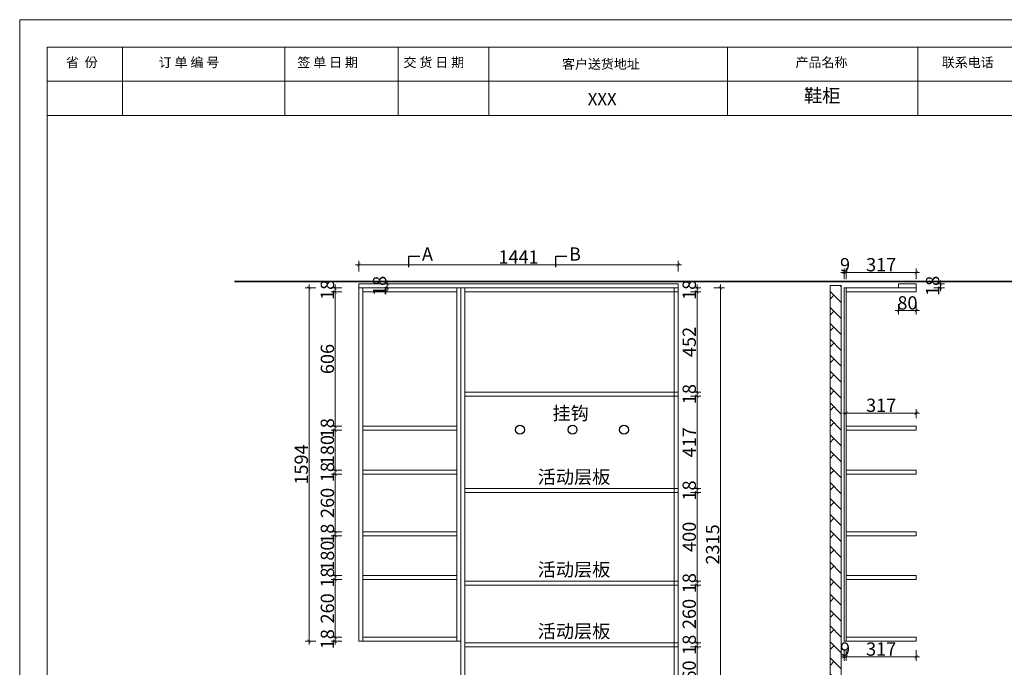
# Model space of a CAD drawing. Units: millimetres. Extents: x 117459 to 124779, y -132239 to -127035.
# Drawn here: x 117459 to 121901, y -129957 to -127035 of the extents above; entities that cross this region are included whole.
import ezdxf

# ---------------------------------------------------------------- set-up
doc = ezdxf.new("R2010")
doc.units = ezdxf.units.MM
for name, color, linetype, lineweight in [('111红线', 1, 'Continuous', 5), ('11轮廓线', 254, 'Continuous', 25), ('22填充', 153, 'Continuous', 9), ('33内框线', 33, 'Continuous', 15), ('44立面细线', 8, 'Continuous', 5), ('55蓝线', 5, 'Continuous', 9)]:
    doc.layers.add(name, color=color, linetype=linetype, lineweight=lineweight)
doc.layers.add('ZB_厨柜', color=7, linetype='Continuous')
doc.styles.add('NO.Z-文字', font='txt', dxfattribs={"height": 60})
doc.styles.add('NO.Z-标注文字', font='txt', dxfattribs={"width": 0.8})
doc.styles.add('ZB_宋体', font='txt')
doc.dimstyles.new('NO.Z-1.0 标标注1', dxfattribs={"dimtxt": 60, "dimasz": 15, "dimexe": 18, "dimexo": 36, "dimgap": 5, "dimtad": 3, "dimdec": 0, "dimdsep": 46, "dimtxsty": 'NO.Z-标注文字', "dimblk": 'ARCHTICK', "dimcen": 30, "dimdle": 15, "dimclrd": 4, "dimclre": 4, "dimclrt": 254, "dimadec": 1, "dimazin": 0, "dimtfac": 1, "dimtdec": 0, "dimtix": 1, "dimtmove": 1, "dimatfit": 3, "dimldrblk": 'DOT', "dimfxl": 30, "dimfxlon": 1, "dimtolj": 1, "dimtzin": 0, "dimlwd": 5, "dimlwe": 5, "dimarcsym": 0})

# ---------------------------------------------------------------- blocks, each defined once
blk = doc.blocks.new('_ArchTick')
at = {"color": 0, "linetype": 'ByBlock', "const_width": 0.15}
blk.add_lwpolyline([(-0.5, -0.5), (0.5, 0.5)], dxfattribs=at)
blk = doc.blocks.new('*D16')
at = {"layer": '11轮廓线', "color": 4, "lineweight": 5, "transparency": 16777216}
for p, q in [((118882.2, -129821.2), (118882.2, -129806.2)), ((118912.2, -129821.2), (118864.2, -129821.2)), ((118912.2, -129839.2), (118864.2, -129839.2)), ((118882.2, -129839.2), (118882.2, -129821.2)), ((118882.2, -129839.2), (118882.2, -129854.2))]:
    blk.add_line(p, q, dxfattribs=at)
at = {"layer": 'Defpoints', "color": 0, "transparency": 16777216}
for p in [(118882.2, -129821.2), (119006.9, -129821.2, 0), (119006.9, -129839.2, 0)]:
    blk.add_point(p, dxfattribs=at)
at = {"layer": '11轮廓线', "color": 4, "lineweight": 5, "transparency": 16777216, "xscale": 15, "yscale": 15, "zscale": 15}
for p, rotation in [((118882.2, -129821.2), 270), ((118882.2, -129839.2), 90)]:
    blk.add_blockref('_ArchTick', p, dxfattribs=dict(at, rotation=rotation))
at = {"layer": '11轮廓线', "color": 254, "transparency": 16777216, "insert": (118847.2, -129830.2), "char_height": 60, "attachment_point": 5, "rotation": 90, "style": 'NO.Z-标注文字'}
blk.add_mtext('\\A1;18', dxfattribs=at)
blk = doc.blocks.new('_Dot')
at = {"color": 0, "linetype": 'ByBlock', "lineweight": -2}
blk.add_line((-0.5, 0), (-1, 0), dxfattribs=at)
at = {"color": 0, "linetype": 'ByBlock', "const_width": 0.5}
blk.add_lwpolyline([(-0.25, 0, 1), (0.25, 0, 1)], format="xyb", close=True, dxfattribs=at)
blk = doc.blocks.new('*D17')
at = {"layer": '11轮廓线', "color": 4, "lineweight": 5, "transparency": 16777216}
for p, q in [((118882.2, -129836.2), (118882.2, -129546.2)), ((118912.2, -129561.2), (118864.2, -129561.2)), ((118912.2, -129821.2), (118864.2, -129821.2))]:
    blk.add_line(p, q, dxfattribs=at)
at = {"layer": 'Defpoints', "color": 0, "transparency": 16777216}
for p in [(118882.2, -129561.2), (119006.9, -129561.2, 0), (119006.9, -129821.2, 0)]:
    blk.add_point(p, dxfattribs=at)
at = {"layer": '11轮廓线', "color": 4, "lineweight": 5, "transparency": 16777216, "xscale": 15, "yscale": 15, "zscale": 15}
for p, rotation in [((118882.2, -129561.2), 90), ((118882.2, -129821.2), 270)]:
    blk.add_blockref('_ArchTick', p, dxfattribs=dict(at, rotation=rotation))
at = {"layer": '11轮廓线', "color": 254, "transparency": 16777216, "insert": (118847.2, -129691.2), "char_height": 60, "attachment_point": 5, "rotation": 90, "style": 'NO.Z-标注文字'}
blk.add_mtext('\\A1;260', dxfattribs=at)
blk = doc.blocks.new('*D18')
at = {"layer": '11轮廓线', "color": 4, "lineweight": 5, "transparency": 16777216}
for p, q in [((118912.2, -129543.2), (118864.2, -129543.2)), ((118882.2, -129543.2), (118882.2, -129528.2)), ((118882.2, -129561.2), (118882.2, -129543.2)), ((118912.2, -129561.2), (118864.2, -129561.2)), ((118882.2, -129561.2), (118882.2, -129576.2))]:
    blk.add_line(p, q, dxfattribs=at)
at = {"layer": 'Defpoints', "color": 0, "transparency": 16777216}
for p in [(118882.2, -129543.2), (119006.9, -129543.2, 0), (119006.9, -129561.2, 0)]:
    blk.add_point(p, dxfattribs=at)
at = {"layer": '11轮廓线', "color": 4, "lineweight": 5, "transparency": 16777216, "xscale": 15, "yscale": 15, "zscale": 15}
for p, rotation in [((118882.2, -129543.2), 270), ((118882.2, -129561.2), 90)]:
    blk.add_blockref('_ArchTick', p, dxfattribs=dict(at, rotation=rotation))
at = {"layer": '11轮廓线', "color": 254, "transparency": 16777216, "insert": (118847.2, -129552.2), "char_height": 60, "attachment_point": 5, "rotation": 90, "style": 'NO.Z-标注文字'}
blk.add_mtext('\\A1;18', dxfattribs=at)
blk = doc.blocks.new('*D19')
at = {"layer": '11轮廓线', "color": 4, "lineweight": 5, "transparency": 16777216}
for p, q in [((118912.2, -129363.2), (118864.2, -129363.2)), ((118882.2, -129558.2), (118882.2, -129348.2)), ((118912.2, -129543.2), (118864.2, -129543.2))]:
    blk.add_line(p, q, dxfattribs=at)
at = {"layer": 'Defpoints', "color": 0, "transparency": 16777216}
for p in [(118882.2, -129363.2), (119006.9, -129363.2, 0), (119006.9, -129543.2, 0)]:
    blk.add_point(p, dxfattribs=at)
at = {"layer": '11轮廓线', "color": 4, "lineweight": 5, "transparency": 16777216, "xscale": 15, "yscale": 15, "zscale": 15}
for p, rotation in [((118882.2, -129363.2), 90), ((118882.2, -129543.2), 270)]:
    blk.add_blockref('_ArchTick', p, dxfattribs=dict(at, rotation=rotation))
at = {"layer": '11轮廓线', "color": 254, "transparency": 16777216, "insert": (118847.2, -129453.2), "char_height": 60, "attachment_point": 5, "rotation": 90, "style": 'NO.Z-标注文字'}
blk.add_mtext('\\A1;180', dxfattribs=at)
blk = doc.blocks.new('*D20')
at = {"layer": '11轮廓线', "color": 4, "lineweight": 5, "transparency": 16777216}
for p, q in [((118882.2, -129345.2), (118882.2, -129330.2)), ((118912.2, -129345.2), (118864.2, -129345.2)), ((118912.2, -129363.2), (118864.2, -129363.2)), ((118882.2, -129363.2), (118882.2, -129345.2)), ((118882.2, -129363.2), (118882.2, -129378.2))]:
    blk.add_line(p, q, dxfattribs=at)
at = {"layer": 'Defpoints', "color": 0, "transparency": 16777216}
for p in [(118882.2, -129345.2), (119006.9, -129345.2, 0), (119006.9, -129363.2, 0)]:
    blk.add_point(p, dxfattribs=at)
at = {"layer": '11轮廓线', "color": 4, "lineweight": 5, "transparency": 16777216, "xscale": 15, "yscale": 15, "zscale": 15}
for p, rotation in [((118882.2, -129345.2), 270), ((118882.2, -129363.2), 90)]:
    blk.add_blockref('_ArchTick', p, dxfattribs=dict(at, rotation=rotation))
at = {"layer": '11轮廓线', "color": 254, "transparency": 16777216, "insert": (118847.2, -129354.2), "char_height": 60, "attachment_point": 5, "rotation": 90, "style": 'NO.Z-标注文字'}
blk.add_mtext('\\A1;18', dxfattribs=at)
blk = doc.blocks.new('*D21')
at = {"layer": '11轮廓线', "color": 4, "lineweight": 5, "transparency": 16777216}
for p, q in [((118912.2, -129085.2), (118864.2, -129085.2)), ((118882.2, -129360.2), (118882.2, -129070.2)), ((118912.2, -129345.2), (118864.2, -129345.2))]:
    blk.add_line(p, q, dxfattribs=at)
at = {"layer": 'Defpoints', "color": 0, "transparency": 16777216}
for p in [(118882.2, -129085.2), (119006.9, -129085.2, 0), (119006.9, -129345.2, 0)]:
    blk.add_point(p, dxfattribs=at)
at = {"layer": '11轮廓线', "color": 4, "lineweight": 5, "transparency": 16777216, "xscale": 15, "yscale": 15, "zscale": 15}
for p, rotation in [((118882.2, -129085.2), 90), ((118882.2, -129345.2), 270)]:
    blk.add_blockref('_ArchTick', p, dxfattribs=dict(at, rotation=rotation))
at = {"layer": '11轮廓线', "color": 254, "transparency": 16777216, "insert": (118847.2, -129215.2), "char_height": 60, "attachment_point": 5, "rotation": 90, "style": 'NO.Z-标注文字'}
blk.add_mtext('\\A1;260', dxfattribs=at)
blk = doc.blocks.new('*D22')
at = {"layer": '11轮廓线', "color": 4, "lineweight": 5, "transparency": 16777216}
for p, q in [((118882.2, -129067.2), (118882.2, -129052.2)), ((118912.2, -129067.2), (118864.2, -129067.2)), ((118912.2, -129085.2), (118864.2, -129085.2)), ((118882.2, -129085.2), (118882.2, -129067.2)), ((118882.2, -129085.2), (118882.2, -129100.2))]:
    blk.add_line(p, q, dxfattribs=at)
at = {"layer": 'Defpoints', "color": 0, "transparency": 16777216}
for p in [(118882.2, -129067.2), (119006.9, -129067.2, 0), (119006.9, -129085.2, 0)]:
    blk.add_point(p, dxfattribs=at)
at = {"layer": '11轮廓线', "color": 4, "lineweight": 5, "transparency": 16777216, "xscale": 15, "yscale": 15, "zscale": 15}
for p, rotation in [((118882.2, -129067.2), 270), ((118882.2, -129085.2), 90)]:
    blk.add_blockref('_ArchTick', p, dxfattribs=dict(at, rotation=rotation))
at = {"layer": '11轮廓线', "color": 254, "transparency": 16777216, "insert": (118847.2, -129076.2), "char_height": 60, "attachment_point": 5, "rotation": 90, "style": 'NO.Z-标注文字'}
blk.add_mtext('\\A1;18', dxfattribs=at)
blk = doc.blocks.new('*D23')
at = {"layer": '11轮廓线', "color": 4, "lineweight": 5, "transparency": 16777216}
for p, q in [((118912.2, -128887.2), (118864.2, -128887.2)), ((118882.2, -129082.2), (118882.2, -128872.2)), ((118912.2, -129067.2), (118864.2, -129067.2))]:
    blk.add_line(p, q, dxfattribs=at)
at = {"layer": 'Defpoints', "color": 0, "transparency": 16777216}
for p in [(118882.2, -128887.2), (119006.9, -128887.2, 0), (119006.9, -129067.2, 0)]:
    blk.add_point(p, dxfattribs=at)
at = {"layer": '11轮廓线', "color": 4, "lineweight": 5, "transparency": 16777216, "xscale": 15, "yscale": 15, "zscale": 15}
for p, rotation in [((118882.2, -128887.2), 90), ((118882.2, -129067.2), 270)]:
    blk.add_blockref('_ArchTick', p, dxfattribs=dict(at, rotation=rotation))
at = {"layer": '11轮廓线', "color": 254, "transparency": 16777216, "insert": (118847.2, -128977.2), "char_height": 60, "attachment_point": 5, "rotation": 90, "style": 'NO.Z-标注文字'}
blk.add_mtext('\\A1;180', dxfattribs=at)
blk = doc.blocks.new('*D24')
at = {"layer": '11轮廓线', "color": 4, "lineweight": 5, "transparency": 16777216}
for p, q in [((118912.2, -128869.2), (118864.2, -128869.2)), ((118912.2, -128887.2), (118864.2, -128887.2)), ((118882.2, -128869.2), (118882.2, -128854.2)), ((118882.2, -128887.2), (118882.2, -128869.2)), ((118882.2, -128887.2), (118882.2, -128902.2))]:
    blk.add_line(p, q, dxfattribs=at)
at = {"layer": 'Defpoints', "color": 0, "transparency": 16777216}
for p in [(118882.2, -128869.2), (119006.9, -128869.2, 0), (119006.9, -128887.2, 0)]:
    blk.add_point(p, dxfattribs=at)
at = {"layer": '11轮廓线', "color": 4, "lineweight": 5, "transparency": 16777216, "xscale": 15, "yscale": 15, "zscale": 15}
for p, rotation in [((118882.2, -128869.2), 270), ((118882.2, -128887.2), 90)]:
    blk.add_blockref('_ArchTick', p, dxfattribs=dict(at, rotation=rotation))
at = {"layer": '11轮廓线', "color": 254, "transparency": 16777216, "insert": (118847.2, -128878.2), "char_height": 60, "attachment_point": 5, "rotation": 90, "style": 'NO.Z-标注文字'}
blk.add_mtext('\\A1;18', dxfattribs=at)
blk = doc.blocks.new('*D25')
at = {"layer": '11轮廓线', "color": 4, "lineweight": 5, "transparency": 16777216}
for p, q in [((118912.2, -128263.2), (118864.2, -128263.2)), ((118882.2, -128884.2), (118882.2, -128248.2)), ((118912.2, -128869.2), (118864.2, -128869.2))]:
    blk.add_line(p, q, dxfattribs=at)
at = {"layer": 'Defpoints', "color": 0, "transparency": 16777216}
for p in [(118882.2, -128263.2), (119006.9, -128263.2, 0), (119006.9, -128869.2, 0)]:
    blk.add_point(p, dxfattribs=at)
at = {"layer": '11轮廓线', "color": 4, "lineweight": 5, "transparency": 16777216, "xscale": 15, "yscale": 15, "zscale": 15}
for p, rotation in [((118882.2, -128263.2), 90), ((118882.2, -128869.2), 270)]:
    blk.add_blockref('_ArchTick', p, dxfattribs=dict(at, rotation=rotation))
at = {"layer": '11轮廓线', "color": 254, "transparency": 16777216, "insert": (118847.2, -128566.2), "char_height": 60, "attachment_point": 5, "rotation": 90, "style": 'NO.Z-标注文字'}
blk.add_mtext('\\A1;606', dxfattribs=at)
blk = doc.blocks.new('*D26')
at = {"layer": '11轮廓线', "color": 4, "lineweight": 5, "transparency": 16777216}
for p, q in [((118912.2, -128245.2), (118864.2, -128245.2)), ((118912.2, -128263.2), (118864.2, -128263.2)), ((118882.2, -128245.2), (118882.2, -128230.2)), ((118882.2, -128263.2), (118882.2, -128245.2)), ((118882.2, -128263.2), (118882.2, -128278.2))]:
    blk.add_line(p, q, dxfattribs=at)
at = {"layer": 'Defpoints', "color": 0, "transparency": 16777216}
for p in [(118882.2, -128245.2), (119006.9, -128245.2, 0), (119006.9, -128263.2, 0)]:
    blk.add_point(p, dxfattribs=at)
at = {"layer": '11轮廓线', "color": 4, "lineweight": 5, "transparency": 16777216, "xscale": 15, "yscale": 15, "zscale": 15}
for p, rotation in [((118882.2, -128245.2), 270), ((118882.2, -128263.2), 90)]:
    blk.add_blockref('_ArchTick', p, dxfattribs=dict(at, rotation=rotation))
at = {"layer": '11轮廓线', "color": 254, "transparency": 16777216, "insert": (118847.2, -128254.2), "char_height": 60, "attachment_point": 5, "rotation": 90, "style": 'NO.Z-标注文字'}
blk.add_mtext('\\A1;18', dxfattribs=at)
blk = doc.blocks.new('*D27')
at = {"layer": '11轮廓线', "color": 4, "lineweight": 5, "transparency": 16777216}
for p, q in [((118794.7, -128245.2), (118746.7, -128245.2)), ((118764.7, -128230.2), (118764.7, -129854.2)), ((118794.7, -129839.2), (118746.7, -129839.2))]:
    blk.add_line(p, q, dxfattribs=at)
at = {"layer": 'Defpoints', "color": 0, "transparency": 16777216}
for p in [(118988.9, -128245.2, 0), (118764.7, -129839.2), (118988.9, -129839.2, 0)]:
    blk.add_point(p, dxfattribs=at)
at = {"layer": '11轮廓线', "color": 4, "lineweight": 5, "transparency": 16777216, "xscale": 15, "yscale": 15, "zscale": 15}
for p, rotation in [((118764.7, -128245.2), 90), ((118764.7, -129839.2), 270)]:
    blk.add_blockref('_ArchTick', p, dxfattribs=dict(at, rotation=rotation))
at = {"layer": '11轮廓线', "color": 254, "transparency": 16777216, "insert": (118729.7, -129042.2), "char_height": 60, "attachment_point": 5, "rotation": 90, "style": 'NO.Z-标注文字'}
blk.add_mtext('\\A1;1594', dxfattribs=at)
blk = doc.blocks.new('*D31')
at = {"layer": '11轮廓线', "color": 4, "lineweight": 5, "transparency": 16777216}
for p, q in [((120484.5, -129864.2), (120532.5, -129864.2)), ((120514.5, -130139.2), (120514.5, -129849.2)), ((120484.5, -130124.2), (120532.5, -130124.2))]:
    blk.add_line(p, q, dxfattribs=at)
at = {"layer": 'Defpoints', "color": 0, "transparency": 16777216}
for p in [(120429.9, -129864.2, 0), (120514.5, -129864.2), (120429.9, -130124.2, 0)]:
    blk.add_point(p, dxfattribs=at)
at = {"layer": '11轮廓线', "color": 4, "lineweight": 5, "transparency": 16777216, "xscale": 15, "yscale": 15, "zscale": 15}
for p, rotation in [((120514.5, -129864.2), 90), ((120514.5, -130124.2), 270)]:
    blk.add_blockref('_ArchTick', p, dxfattribs=dict(at, rotation=rotation))
at = {"layer": '11轮廓线', "color": 254, "transparency": 16777216, "insert": (120479.5, -129994.2), "char_height": 60, "attachment_point": 5, "rotation": 90, "style": 'NO.Z-标注文字'}
blk.add_mtext('\\A1;260', dxfattribs=at)
blk = doc.blocks.new('*D32')
at = {"layer": '11轮廓线', "color": 4, "lineweight": 5, "transparency": 16777216}
for p, q in [((120484.5, -129846.2), (120532.5, -129846.2)), ((120484.5, -129864.2), (120532.5, -129864.2)), ((120514.5, -129846.2), (120514.5, -129831.2)), ((120514.5, -129864.2), (120514.5, -129846.2)), ((120514.5, -129864.2), (120514.5, -129879.2))]:
    blk.add_line(p, q, dxfattribs=at)
at = {"layer": 'Defpoints', "color": 0, "transparency": 16777216}
for p in [(120429.9, -129846.2, 0), (120429.9, -129864.2, 0), (120514.5, -129846.2)]:
    blk.add_point(p, dxfattribs=at)
at = {"layer": '11轮廓线', "color": 4, "lineweight": 5, "transparency": 16777216, "xscale": 15, "yscale": 15, "zscale": 15}
for p, rotation in [((120514.5, -129846.2), 270), ((120514.5, -129864.2), 90)]:
    blk.add_blockref('_ArchTick', p, dxfattribs=dict(at, rotation=rotation))
at = {"layer": '11轮廓线', "color": 254, "transparency": 16777216, "insert": (120479.5, -129855.2), "char_height": 60, "attachment_point": 5, "rotation": 90, "style": 'NO.Z-标注文字'}
blk.add_mtext('\\A1;18', dxfattribs=at)
blk = doc.blocks.new('*D33')
at = {"layer": '11轮廓线', "color": 4, "lineweight": 5, "transparency": 16777216}
for p, q in [((120484.5, -129586.2), (120532.5, -129586.2)), ((120514.5, -129861.2), (120514.5, -129571.2)), ((120484.5, -129846.2), (120532.5, -129846.2))]:
    blk.add_line(p, q, dxfattribs=at)
at = {"layer": 'Defpoints', "color": 0, "transparency": 16777216}
for p in [(120429.9, -129586.2, 0), (120514.5, -129586.2), (120429.9, -129846.2, 0)]:
    blk.add_point(p, dxfattribs=at)
at = {"layer": '11轮廓线', "color": 4, "lineweight": 5, "transparency": 16777216, "xscale": 15, "yscale": 15, "zscale": 15}
for p, rotation in [((120514.5, -129586.2), 90), ((120514.5, -129846.2), 270)]:
    blk.add_blockref('_ArchTick', p, dxfattribs=dict(at, rotation=rotation))
at = {"layer": '11轮廓线', "color": 254, "transparency": 16777216, "insert": (120479.5, -129716.2), "char_height": 60, "attachment_point": 5, "rotation": 90, "style": 'NO.Z-标注文字'}
blk.add_mtext('\\A1;260', dxfattribs=at)
blk = doc.blocks.new('*D34')
at = {"layer": '11轮廓线', "color": 4, "lineweight": 5, "transparency": 16777216}
for p, q in [((120514.5, -129568.2), (120514.5, -129553.2)), ((120484.5, -129568.2), (120532.5, -129568.2)), ((120484.5, -129586.2), (120532.5, -129586.2)), ((120514.5, -129586.2), (120514.5, -129568.2)), ((120514.5, -129586.2), (120514.5, -129601.2))]:
    blk.add_line(p, q, dxfattribs=at)
at = {"layer": 'Defpoints', "color": 0, "transparency": 16777216}
for p in [(120429.9, -129568.2, 0), (120429.9, -129586.2, 0), (120514.5, -129568.2)]:
    blk.add_point(p, dxfattribs=at)
at = {"layer": '11轮廓线', "color": 4, "lineweight": 5, "transparency": 16777216, "xscale": 15, "yscale": 15, "zscale": 15}
for p, rotation in [((120514.5, -129568.2), 270), ((120514.5, -129586.2), 90)]:
    blk.add_blockref('_ArchTick', p, dxfattribs=dict(at, rotation=rotation))
at = {"layer": '11轮廓线', "color": 254, "transparency": 16777216, "insert": (120479.5, -129577.2), "char_height": 60, "attachment_point": 5, "rotation": 90, "style": 'NO.Z-标注文字'}
blk.add_mtext('\\A1;18', dxfattribs=at)
blk = doc.blocks.new('*D35')
at = {"layer": '11轮廓线', "color": 4, "lineweight": 5, "transparency": 16777216}
for p, q in [((120514.5, -129583.2), (120514.5, -129153.2)), ((120484.5, -129168.2), (120532.5, -129168.2)), ((120484.5, -129568.2), (120532.5, -129568.2))]:
    blk.add_line(p, q, dxfattribs=at)
at = {"layer": 'Defpoints', "color": 0, "transparency": 16777216}
for p in [(120429.9, -129168.2, 0), (120514.5, -129168.2), (120429.9, -129568.2, 0)]:
    blk.add_point(p, dxfattribs=at)
at = {"layer": '11轮廓线', "color": 4, "lineweight": 5, "transparency": 16777216, "xscale": 15, "yscale": 15, "zscale": 15}
for p, rotation in [((120514.5, -129168.2), 90), ((120514.5, -129568.2), 270)]:
    blk.add_blockref('_ArchTick', p, dxfattribs=dict(at, rotation=rotation))
at = {"layer": '11轮廓线', "color": 254, "transparency": 16777216, "insert": (120479.5, -129368.2), "char_height": 60, "attachment_point": 5, "rotation": 90, "style": 'NO.Z-标注文字'}
blk.add_mtext('\\A1;400', dxfattribs=at)
blk = doc.blocks.new('*D36')
at = {"layer": '11轮廓线', "color": 4, "lineweight": 5, "transparency": 16777216}
for p, q in [((120484.5, -129150.2), (120532.5, -129150.2)), ((120514.5, -129150.2), (120514.5, -129135.2)), ((120514.5, -129168.2), (120514.5, -129150.2)), ((120484.5, -129168.2), (120532.5, -129168.2)), ((120514.5, -129168.2), (120514.5, -129183.2))]:
    blk.add_line(p, q, dxfattribs=at)
at = {"layer": 'Defpoints', "color": 0, "transparency": 16777216}
for p in [(120429.9, -129150.2, 0), (120514.5, -129150.2), (120429.9, -129168.2, 0)]:
    blk.add_point(p, dxfattribs=at)
at = {"layer": '11轮廓线', "color": 4, "lineweight": 5, "transparency": 16777216, "xscale": 15, "yscale": 15, "zscale": 15}
for p, rotation in [((120514.5, -129150.2), 270), ((120514.5, -129168.2), 90)]:
    blk.add_blockref('_ArchTick', p, dxfattribs=dict(at, rotation=rotation))
at = {"layer": '11轮廓线', "color": 254, "transparency": 16777216, "insert": (120479.5, -129159.2), "char_height": 60, "attachment_point": 5, "rotation": 90, "style": 'NO.Z-标注文字'}
blk.add_mtext('\\A1;18', dxfattribs=at)
blk = doc.blocks.new('*D37')
at = {"layer": '11轮廓线', "color": 4, "lineweight": 5, "transparency": 16777216}
for p, q in [((120484.5, -128733.2), (120532.5, -128733.2)), ((120514.5, -129165.2), (120514.5, -128718.2)), ((120484.5, -129150.2), (120532.5, -129150.2))]:
    blk.add_line(p, q, dxfattribs=at)
at = {"layer": 'Defpoints', "color": 0, "transparency": 16777216}
for p in [(120429.9, -128733.2, 0), (120514.5, -128733.2), (120429.9, -129150.2, 0)]:
    blk.add_point(p, dxfattribs=at)
at = {"layer": '11轮廓线', "color": 4, "lineweight": 5, "transparency": 16777216, "xscale": 15, "yscale": 15, "zscale": 15}
for p, rotation in [((120514.5, -128733.2), 90), ((120514.5, -129150.2), 270)]:
    blk.add_blockref('_ArchTick', p, dxfattribs=dict(at, rotation=rotation))
at = {"layer": '11轮廓线', "color": 254, "transparency": 16777216, "insert": (120479.5, -128941.7), "char_height": 60, "attachment_point": 5, "rotation": 90, "style": 'NO.Z-标注文字'}
blk.add_mtext('\\A1;417', dxfattribs=at)
blk = doc.blocks.new('*D38')
at = {"layer": '11轮廓线', "color": 4, "lineweight": 5, "transparency": 16777216}
for p, q in [((120514.5, -128715.2), (120514.5, -128700.2)), ((120484.5, -128715.2), (120532.5, -128715.2)), ((120484.5, -128733.2), (120532.5, -128733.2)), ((120514.5, -128733.2), (120514.5, -128715.2)), ((120514.5, -128733.2), (120514.5, -128748.2))]:
    blk.add_line(p, q, dxfattribs=at)
at = {"layer": 'Defpoints', "color": 0, "transparency": 16777216}
for p in [(120429.9, -128715.2, 0), (120429.9, -128733.2, 0), (120514.5, -128715.2)]:
    blk.add_point(p, dxfattribs=at)
at = {"layer": '11轮廓线', "color": 4, "lineweight": 5, "transparency": 16777216, "xscale": 15, "yscale": 15, "zscale": 15}
for p, rotation in [((120514.5, -128715.2), 270), ((120514.5, -128733.2), 90)]:
    blk.add_blockref('_ArchTick', p, dxfattribs=dict(at, rotation=rotation))
at = {"layer": '11轮廓线', "color": 254, "transparency": 16777216, "insert": (120479.5, -128724.2), "char_height": 60, "attachment_point": 5, "rotation": 90, "style": 'NO.Z-标注文字'}
blk.add_mtext('\\A1;18', dxfattribs=at)
blk = doc.blocks.new('*D39')
at = {"layer": '11轮廓线', "color": 4, "lineweight": 5, "transparency": 16777216}
for p, q in [((120484.5, -128263.2), (120532.5, -128263.2)), ((120514.5, -128730.2), (120514.5, -128248.2)), ((120484.5, -128715.2), (120532.5, -128715.2))]:
    blk.add_line(p, q, dxfattribs=at)
at = {"layer": 'Defpoints', "color": 0, "transparency": 16777216}
for p in [(120429.9, -128263.2, 0), (120514.5, -128263.2), (120429.9, -128715.2, 0)]:
    blk.add_point(p, dxfattribs=at)
at = {"layer": '11轮廓线', "color": 4, "lineweight": 5, "transparency": 16777216, "xscale": 15, "yscale": 15, "zscale": 15}
for p, rotation in [((120514.5, -128263.2), 90), ((120514.5, -128715.2), 270)]:
    blk.add_blockref('_ArchTick', p, dxfattribs=dict(at, rotation=rotation))
at = {"layer": '11轮廓线', "color": 254, "transparency": 16777216, "insert": (120479.5, -128489.2), "char_height": 60, "attachment_point": 5, "rotation": 90, "style": 'NO.Z-标注文字'}
blk.add_mtext('\\A1;452', dxfattribs=at)
blk = doc.blocks.new('*D40')
at = {"layer": '11轮廓线', "color": 4, "lineweight": 5, "transparency": 16777216}
for p, q in [((120484.5, -128245.2), (120532.5, -128245.2)), ((120484.5, -128263.2), (120532.5, -128263.2)), ((120514.5, -128245.2), (120514.5, -128230.2)), ((120514.5, -128263.2), (120514.5, -128245.2)), ((120514.5, -128263.2), (120514.5, -128278.2))]:
    blk.add_line(p, q, dxfattribs=at)
at = {"layer": 'Defpoints', "color": 0, "transparency": 16777216}
for p in [(120429.9, -128245.2, 0), (120429.9, -128263.2, 0), (120514.5, -128245.2)]:
    blk.add_point(p, dxfattribs=at)
at = {"layer": '11轮廓线', "color": 4, "lineweight": 5, "transparency": 16777216, "xscale": 15, "yscale": 15, "zscale": 15}
for p, rotation in [((120514.5, -128245.2), 270), ((120514.5, -128263.2), 90)]:
    blk.add_blockref('_ArchTick', p, dxfattribs=dict(at, rotation=rotation))
at = {"layer": '11轮廓线', "color": 254, "transparency": 16777216, "insert": (120479.5, -128254.2), "char_height": 60, "attachment_point": 5, "rotation": 90, "style": 'NO.Z-标注文字'}
blk.add_mtext('\\A1;18', dxfattribs=at)
blk = doc.blocks.new('*D41')
at = {"layer": '11轮廓线', "color": 4, "lineweight": 5, "transparency": 16777216}
for p, q in [((120590, -128245.2), (120638, -128245.2)), ((120620, -130575.2), (120620, -128230.2)), ((120590, -130560.2), (120638, -130560.2))]:
    blk.add_line(p, q, dxfattribs=at)
at = {"layer": 'Defpoints', "color": 0, "transparency": 16777216}
for p in [(120429.9, -128245.2, 0), (120620, -128245.2), (120429.9, -130560.2, 0)]:
    blk.add_point(p, dxfattribs=at)
at = {"layer": '11轮廓线', "color": 4, "lineweight": 5, "transparency": 16777216, "xscale": 15, "yscale": 15, "zscale": 15}
for p, rotation in [((120620, -128245.2), 90), ((120620, -130560.2), 270)]:
    blk.add_blockref('_ArchTick', p, dxfattribs=dict(at, rotation=rotation))
at = {"layer": '11轮廓线', "color": 254, "transparency": 16777216, "insert": (120585, -129402.7), "char_height": 60, "attachment_point": 5, "rotation": 90, "style": 'NO.Z-标注文字'}
blk.add_mtext('\\A1;2315', dxfattribs=at)
blk = doc.blocks.new('*D42')
at = {"layer": '11轮廓线', "color": 4, "lineweight": 5, "transparency": 16777216}
for p, q in [((121177.7, -128175.8), (121162.7, -128175.8)), ((121177.7, -128205.8), (121177.7, -128157.8)), ((121177.7, -128175.8), (121186.7, -128175.8)), ((121186.7, -128205.8), (121186.7, -128157.8)), ((121186.7, -128175.8), (121201.7, -128175.8))]:
    blk.add_line(p, q, dxfattribs=at)
at = {"layer": 'Defpoints', "color": 0, "transparency": 16777216}
for p in [(121186.7, -128175.8), (121177.7, -128245.2), (121186.7, -128245.2)]:
    blk.add_point(p, dxfattribs=at)
at = {"layer": '11轮廓线', "color": 4, "lineweight": 5, "transparency": 16777216, "xscale": 15, "yscale": 15, "zscale": 15}
blk.add_blockref('_ArchTick', (121177.7, -128175.8), dxfattribs=at)
at = {"layer": '11轮廓线', "color": 4, "lineweight": 5, "transparency": 16777216, "xscale": 15, "yscale": 15, "zscale": 15, "rotation": 180}
blk.add_blockref('_ArchTick', (121186.7, -128175.8), dxfattribs=at)
at = {"layer": '11轮廓线', "color": 254, "transparency": 16777216, "insert": (121182.2, -128140.8), "char_height": 60, "attachment_point": 5, "style": 'NO.Z-标注文字'}
blk.add_mtext('\\A1;9', dxfattribs=at)
blk = doc.blocks.new('*D43')
at = {"layer": '11轮廓线', "color": 4, "lineweight": 5, "transparency": 16777216}
for p, q in [((121171.7, -128175.8), (121518.7, -128175.8)), ((121186.7, -128205.8), (121186.7, -128157.8)), ((121503.7, -128205.8), (121503.7, -128157.8))]:
    blk.add_line(p, q, dxfattribs=at)
at = {"layer": 'Defpoints', "color": 0, "transparency": 16777216}
for p in [(121503.7, -128175.8), (121186.7, -128245.2), (121503.7, -128245.2)]:
    blk.add_point(p, dxfattribs=at)
at = {"layer": '11轮廓线', "color": 4, "lineweight": 5, "transparency": 16777216, "xscale": 15, "yscale": 15, "zscale": 15, "rotation": 180}
blk.add_blockref('_ArchTick', (121186.7, -128175.8), dxfattribs=at)
at = {"layer": '11轮廓线', "color": 4, "lineweight": 5, "transparency": 16777216, "xscale": 15, "yscale": 15, "zscale": 15}
blk.add_blockref('_ArchTick', (121503.7, -128175.8), dxfattribs=at)
at = {"layer": '11轮廓线', "color": 254, "transparency": 16777216, "insert": (121345.2, -128140.8), "char_height": 60, "attachment_point": 5, "style": 'NO.Z-标注文字'}
blk.add_mtext('\\A1;317', dxfattribs=at)
blk = doc.blocks.new('汉莎图框')
at = {"layer": '44立面细线'}
for p, q in [((-5553.7, 3865.2), (-5553.7, 4115.2)), ((-4960.6, 3865.2), (-4960.6, 4115.2)), ((-4546.6, 3865.2), (-4546.6, 4115.2)), ((-4214.8, 3865.2), (-4214.8, 4115.2)), ((-3343.1, 3865.2), (-3343.1, 4115.2)), ((-2646.9, 3865.2), (-2646.9, 4115.2)), ((-829.2, 3990.2), (-5829.2, 3990.2)), ((-5829.2, 3865.2), (-100, 3865.2))]:
    blk.add_line(p, q, dxfattribs=at)
blk.add_lwpolyline([(-5829.2, 100), (-100, 100), (-100, 4115.2), (-5829.2, 4115.2)], close=True, dxfattribs=at)
at = {"layer": '55蓝线'}
blk.add_lwpolyline([(-5929.2, 0), (0, 0), (0, 4215.2), (-5929.2, 4215.2)], close=True, dxfattribs=at)
at = {"layer": '111红线', "insert": (-3853.4, 3947.7), "char_height": 45, "attachment_point": 1, "style": 'ZB_宋体'}
blk.add_mtext('{\\fSimSun|b0|i0|c134|p54;XXX}', dxfattribs=at)
at = {"layer": 'ZB_厨柜', "char_height": 33.333, "attachment_point": 1, "style": 'ZB_宋体'}
for s, insert, width in [('{\\fSimSun|b0|i0|c134|p54;\\H1.042x;省  份}', (-5760, 4076.5), 299.188), ('{\\fSimSun|b0|i0|c134|p54;\\H1.042x;订 单 编 号}', (-5421.2, 4076.5), 501.824), ('{\\fSimSun|b0|i0|c134|p54;\\H1.042x;签 单 日 期}', (-4914.6, 4076.5), 303.473), ('{\\fSimSun|b0|i0|c134|p54;\\H1.042x;交 货 日 期}', (-4526.7, 4076.5), 352.972), ('{\\fSimSun|b0|i0|c134|p54;\\H1.042x;客户送货地址}', (-3947.5, 4070.5), 352.972), ('{\\fSimSun|b0|i0|c134|p54;\\H1.042x;产品名称}', (-3094.4, 4076.5), 930.218), ('{\\fSimSun|b0|i0|c134|p54;\\H1.042x;联系电话}', (-2559.4, 4076.5), 352.972)]:
    blk.add_mtext(s, dxfattribs=dict(at, insert=insert, width=width))
blk = doc.blocks.new('*D44')
at = {"layer": '11轮廓线', "color": 4, "lineweight": 5, "transparency": 16777216}
for p, q in [((119117.5, -128227.2), (119117.5, -128212.2)), ((119087.5, -128227.2), (119135.5, -128227.2)), ((119087.5, -128245.2), (119135.5, -128245.2)), ((119117.5, -128245.2), (119117.5, -128227.2)), ((119117.5, -128245.2), (119117.5, -128260.2))]:
    blk.add_line(p, q, dxfattribs=at)
at = {"layer": 'Defpoints', "color": 0, "transparency": 16777216}
for p in [(118988.9, -128227.2, 0), (118988.9, -128245.2, 0), (119117.5, -128227.2)]:
    blk.add_point(p, dxfattribs=at)
at = {"layer": '11轮廓线', "color": 4, "lineweight": 5, "transparency": 16777216, "xscale": 15, "yscale": 15, "zscale": 15}
for p, rotation in [((119117.5, -128227.2), 270), ((119117.5, -128245.2), 90)]:
    blk.add_blockref('_ArchTick', p, dxfattribs=dict(at, rotation=rotation))
at = {"layer": '11轮廓线', "color": 254, "transparency": 16777216, "insert": (119082.5, -128236.2), "char_height": 60, "attachment_point": 5, "rotation": 90, "style": 'NO.Z-标注文字'}
blk.add_mtext('\\A1;18', dxfattribs=at)
blk = doc.blocks.new('*D45')
at = {"layer": '11轮廓线', "color": 4, "lineweight": 5, "transparency": 16777216}
for p, q in [((118988.9, -128171.1), (118988.9, -128123.1)), ((120429.9, -128171.1), (120429.9, -128123.1)), ((118973.9, -128141.1), (120444.9, -128141.1))]:
    blk.add_line(p, q, dxfattribs=at)
at = {"layer": 'Defpoints', "color": 0, "transparency": 16777216}
for p in [(120429.9, -128141.1), (118988.9, -128219.2, 0), (120429.9, -128227.2, 0)]:
    blk.add_point(p, dxfattribs=at)
at = {"layer": '11轮廓线', "color": 4, "lineweight": 5, "transparency": 16777216, "xscale": 15, "yscale": 15, "zscale": 15, "rotation": 180}
blk.add_blockref('_ArchTick', (118988.9, -128141.1), dxfattribs=at)
at = {"layer": '11轮廓线', "color": 4, "lineweight": 5, "transparency": 16777216, "xscale": 15, "yscale": 15, "zscale": 15}
blk.add_blockref('_ArchTick', (120429.9, -128141.1), dxfattribs=at)
at = {"layer": '11轮廓线', "color": 254, "transparency": 16777216, "insert": (119709.4, -128106.1), "char_height": 60, "attachment_point": 5, "style": 'NO.Z-标注文字'}
blk.add_mtext('\\A1;1441', dxfattribs=at)
blk = doc.blocks.new('*D50')
at = {"layer": '11轮廓线', "color": 4, "lineweight": 5, "transparency": 16777216}
for p, q in [((121518.7, -128348), (121408.7, -128348)), ((121423.7, -128318), (121423.7, -128366)), ((121503.7, -128318), (121503.7, -128366))]:
    blk.add_line(p, q, dxfattribs=at)
at = {"layer": 'Defpoints', "color": 0, "transparency": 16777216}
for p in [(121423.7, -128227.2), (121503.7, -128227.2), (121423.7, -128348)]:
    blk.add_point(p, dxfattribs=at)
at = {"layer": '11轮廓线', "color": 4, "lineweight": 5, "transparency": 16777216, "xscale": 15, "yscale": 15, "zscale": 15, "rotation": 180}
blk.add_blockref('_ArchTick', (121423.7, -128348), dxfattribs=at)
at = {"layer": '11轮廓线', "color": 4, "lineweight": 5, "transparency": 16777216, "xscale": 15, "yscale": 15, "zscale": 15}
blk.add_blockref('_ArchTick', (121503.7, -128348), dxfattribs=at)
at = {"layer": '11轮廓线', "color": 254, "transparency": 16777216, "insert": (121463.7, -128313), "char_height": 60, "attachment_point": 5, "style": 'NO.Z-标注文字'}
blk.add_mtext('\\A1;80', dxfattribs=at)
blk = doc.blocks.new('*D51')
at = {"layer": '11轮廓线', "color": 4, "lineweight": 5, "transparency": 16777216}
for p, q in [((121612.2, -128227.2), (121612.2, -128212.2)), ((121582.2, -128227.2), (121630.2, -128227.2)), ((121582.2, -128245.2), (121630.2, -128245.2)), ((121612.2, -128245.2), (121612.2, -128227.2)), ((121612.2, -128245.2), (121612.2, -128260.2))]:
    blk.add_line(p, q, dxfattribs=at)
at = {"layer": 'Defpoints', "color": 0, "transparency": 16777216}
for p in [(121503.7, -128227.2), (121503.7, -128245.2), (121612.2, -128227.2)]:
    blk.add_point(p, dxfattribs=at)
at = {"layer": '11轮廓线', "color": 4, "lineweight": 5, "transparency": 16777216, "xscale": 15, "yscale": 15, "zscale": 15}
for p, rotation in [((121612.2, -128227.2), 270), ((121612.2, -128245.2), 90)]:
    blk.add_blockref('_ArchTick', p, dxfattribs=dict(at, rotation=rotation))
at = {"layer": '11轮廓线', "color": 254, "transparency": 16777216, "insert": (121577.2, -128236.2), "char_height": 60, "attachment_point": 5, "rotation": 90, "style": 'NO.Z-标注文字'}
blk.add_mtext('\\A1;18', dxfattribs=at)
blk = doc.blocks.new('*D57')
at = {"layer": '11轮廓线', "color": 4, "lineweight": 5, "transparency": 16777216}
for p, q in [((121186.7, -128833.2), (121186.7, -128791.9)), ((121503.7, -128833.2), (121503.7, -128791.9)), ((121518.7, -128809.9), (121171.7, -128809.9))]:
    blk.add_line(p, q, dxfattribs=at)
at = {"layer": 'Defpoints', "color": 0, "transparency": 16777216}
for p in [(121186.7, -128809.9), (121186.7, -128869.2, 0), (121503.7, -128869.2, 0)]:
    blk.add_point(p, dxfattribs=at)
at = {"layer": '11轮廓线', "color": 4, "lineweight": 5, "transparency": 16777216, "xscale": 15, "yscale": 15, "zscale": 15, "rotation": 180}
blk.add_blockref('_ArchTick', (121186.7, -128809.9), dxfattribs=at)
at = {"layer": '11轮廓线', "color": 4, "lineweight": 5, "transparency": 16777216, "xscale": 15, "yscale": 15, "zscale": 15}
blk.add_blockref('_ArchTick', (121503.7, -128809.9), dxfattribs=at)
at = {"layer": '11轮廓线', "color": 254, "transparency": 16777216, "insert": (121345.2, -128774.9), "char_height": 60, "attachment_point": 5, "style": 'NO.Z-标注文字'}
blk.add_mtext('\\A1;317', dxfattribs=at)
blk = doc.blocks.new('*D60')
at = {"layer": '11轮廓线', "color": 4, "lineweight": 5, "transparency": 16777216}
for p, q in [((121177.7, -129909.6), (121162.7, -129909.6)), ((121177.7, -129879.6), (121177.7, -129927.6)), ((121177.7, -129909.6), (121186.7, -129909.6)), ((121186.7, -129879.6), (121186.7, -129927.6)), ((121186.7, -129909.6), (121201.7, -129909.6))]:
    blk.add_line(p, q, dxfattribs=at)
at = {"layer": 'Defpoints', "color": 0, "transparency": 16777216}
for p in [(121177.7, -129839.2), (121186.7, -129839.2), (121186.7, -129909.6)]:
    blk.add_point(p, dxfattribs=at)
at = {"layer": '11轮廓线', "color": 4, "lineweight": 5, "transparency": 16777216, "xscale": 15, "yscale": 15, "zscale": 15}
blk.add_blockref('_ArchTick', (121177.7, -129909.6), dxfattribs=at)
at = {"layer": '11轮廓线', "color": 4, "lineweight": 5, "transparency": 16777216, "xscale": 15, "yscale": 15, "zscale": 15, "rotation": 180}
blk.add_blockref('_ArchTick', (121186.7, -129909.6), dxfattribs=at)
at = {"layer": '11轮廓线', "color": 254, "transparency": 16777216, "insert": (121182.2, -129874.6), "char_height": 60, "attachment_point": 5, "style": 'NO.Z-标注文字'}
blk.add_mtext('\\A1;9', dxfattribs=at)
blk = doc.blocks.new('*D61')
at = {"layer": '11轮廓线', "color": 4, "lineweight": 5, "transparency": 16777216}
for p, q in [((121171.7, -129909.6), (121518.7, -129909.6)), ((121186.7, -129879.6), (121186.7, -129927.6)), ((121503.7, -129879.6), (121503.7, -129927.6))]:
    blk.add_line(p, q, dxfattribs=at)
at = {"layer": 'Defpoints', "color": 0, "transparency": 16777216}
for p in [(121186.7, -129839.2), (121503.7, -129839.2, 0), (121503.7, -129909.6)]:
    blk.add_point(p, dxfattribs=at)
at = {"layer": '11轮廓线', "color": 4, "lineweight": 5, "transparency": 16777216, "xscale": 15, "yscale": 15, "zscale": 15, "rotation": 180}
blk.add_blockref('_ArchTick', (121186.7, -129909.6), dxfattribs=at)
at = {"layer": '11轮廓线', "color": 4, "lineweight": 5, "transparency": 16777216, "xscale": 15, "yscale": 15, "zscale": 15}
blk.add_blockref('_ArchTick', (121503.7, -129909.6), dxfattribs=at)
at = {"layer": '11轮廓线', "color": 254, "transparency": 16777216, "insert": (121345.2, -129874.6), "char_height": 60, "attachment_point": 5, "style": 'NO.Z-标注文字'}
blk.add_mtext('\\A1;317', dxfattribs=at)

msp = doc.modelspace()

# ---------------------------------------------------------------- hatches: boundary and pattern name
at = {"layer": '22填充'}
h = msp.add_hatch(dxfattribs=at)
h.set_pattern_fill('AR-HBONE', color=256, scale=0.5)
h.set_pattern_definition([(45, (125190.95, -77738.04), (0, 71.84205), [152.4, -50.8]), (135, (125226.87, -77702.12), (7e-15, 71.84205), [152.4, -50.8])])
h.paths.add_polyline_path([(121164.7, -130640.2), (121114.7, -130640.2), (121114.7, -128235.2), (121164.7, -128235.2)])

# ---------------------------------------------------------------- linework, layer by layer
at = {"layer": '11轮廓线'}
msp.add_line((118428.4, -128217.2), (122705.9, -128217.2), dxfattribs=at)
for points in [[(119214.4, -128152.1), (119214.4, -128102.1), (119264.4, -128102.1)], [(119877.8, -128152.1), (119877.8, -128102.1), (119927.8, -128102.1)]]:
    msp.add_lwpolyline(points, dxfattribs=at)
for centre in [(119715.8, -128885.1, 0), (119953.1, -128885.1, 0), (120185.1, -128885.1, 0)]:
    msp.add_circle(centre, 20, dxfattribs=at)
at = {"layer": '33内框线', "elevation": 0}
for points in [[(118988.9, -128245.2), (120429.9, -128245.2), (120429.9, -128227.2), (118988.9, -128227.2)], [(119006.9, -128245.2), (118988.9, -128245.2), (118988.9, -129839.2), (119006.9, -129839.2), (119006.9, -129821.2)], [(119431.9, -128245.2), (119006.9, -128245.2), (119006.9, -128263.2), (119431.9, -128263.2)], [(119449.9, -128245.2), (119431.9, -128245.2), (119431.9, -128263.2), (119431.9, -129839.2), (119449.9, -129839.2)], [(119449.9, -128245.2), (119467.9, -128245.2), (119467.9, -130560.2), (119449.9, -130560.2)], [(120429.9, -128245.2), (119467.9, -128245.2), (119467.9, -128263.2), (120429.9, -128263.2)], [(120429.9, -128245.2), (120411.9, -128245.2), (120411.9, -130560.2), (120429.9, -130560.2)], [(120429.9, -128715.2), (119467.9, -128715.2), (119467.9, -128733.2), (120429.9, -128733.2)], [(119431.9, -128869.2), (119006.9, -128869.2), (119006.9, -128887.2), (119431.9, -128887.2)], [(121503.7, -128869.2), (121186.7, -128869.2), (121186.7, -128887.2), (121503.7, -128887.2)], [(119431.9, -129067.2), (119006.9, -129067.2), (119006.9, -129085.2), (119431.9, -129085.2)], [(121503.7, -129067.2), (121186.7, -129067.2), (121186.7, -129085.2), (121503.7, -129085.2)], [(120429.9, -129150.2), (119467.9, -129150.2), (119467.9, -129168.2), (120429.9, -129168.2)], [(119431.9, -129345.2), (119006.9, -129345.2), (119006.9, -129363.2), (119431.9, -129363.2)], [(121503.7, -129345.2), (121186.7, -129345.2), (121186.7, -129363.2), (121503.7, -129363.2)], [(119431.9, -129543.2), (119006.9, -129543.2), (119006.9, -129561.2), (119431.9, -129561.2)], [(121503.7, -129543.2), (121186.7, -129543.2), (121186.7, -129561.2), (121503.7, -129561.2)], [(120429.9, -129568.2), (119467.9, -129568.2), (119467.9, -129586.2), (120429.9, -129586.2)], [(119431.9, -129821.2), (119006.9, -129821.2), (119006.9, -129839.2), (119431.9, -129839.2)], [(120429.9, -129846.2), (119467.9, -129846.2), (119467.9, -129864.2), (120429.9, -129864.2)], [(121503.7, -129821.2), (121186.7, -129821.2), (121186.7, -129839.2), (121503.7, -129839.2)]]:
    msp.add_lwpolyline(points, close=True, dxfattribs=at)
at = {"layer": '33内框线'}
for points in [[(121186.7, -129839.2), (121177.7, -129839.2), (121177.7, -128245.2), (121186.7, -128245.2)], [(121503.7, -128263.2), (121186.7, -128263.2), (121186.7, -128245.2), (121503.7, -128245.2)], [(121423.7, -128245.2), (121503.7, -128245.2), (121503.7, -128227.2), (121423.7, -128227.2)]]:
    msp.add_lwpolyline(points, close=True, dxfattribs=at)
at = {"layer": '55蓝线'}
msp.add_line((118428.4, -128215.2), (122705.9, -128215.2), dxfattribs=at)
msp.add_lwpolyline([(121164.7, -130640.2), (121114.7, -130640.2), (121114.7, -128235.2), (121164.7, -128235.2)], close=True, dxfattribs=at)

# ---------------------------------------------------------------- block references
at = {"layer": '11轮廓线', "xscale": 1.234478036403852, "yscale": 1.234478036403852, "zscale": 1.234478036403852}
msp.add_blockref('汉莎图框', (124778.7, -132239), dxfattribs=at)

# ---------------------------------------------------------------- texts
at = {"layer": '11轮廓线', "char_height": 60, "attachment_point": 1, "style": 'NO.Z-文字'}
for s, width, insert in [('鞋柜', 351.098, (120997.4, -127348.1)), ('A', 47.844, (119273.8, -128062.7)), ('B', 47.844, (119937.2, -128062.7)), ('挂钩', 220.846, (119862.8, -128780.9, 0)), ('活动层板', 446.352, (119796.1, -129068, 0)), ('活动层板', 446.352, (119796.1, -129486, 0)), ('活动层板', 446.352, (119796.1, -129764, 0))]:
    msp.add_mtext_dynamic_manual_height_columns(s, width=width, gutter_width=300, heights=[0], dxfattribs=dict(at, insert=insert))

# ---------------------------------------------------------------- dimensions: what is measured, and where the dimension line sits
at = {"layer": '11轮廓线'}
for base, p1, p2, picture, middle in [((120429.9, -128141.1), (118988.9, -128219.2, 0), (120429.9, -128227.2, 0), '*D45', (119709.4, -128106.1)), ((121186.7, -128175.8), (121177.7, -128245.2), (121186.7, -128245.2), '*D42', (121182.2, -128140.8)), ((121503.7, -128175.8), (121186.7, -128245.2), (121503.7, -128245.2), '*D43', (121345.2, -128140.8)), ((121423.7, -128348), (121503.7, -128227.2), (121423.7, -128227.2), '*D50', (121463.7, -128313)), ((121186.7, -128809.9), (121503.7, -128869.2, 0), (121186.7, -128869.2, 0), '*D57', (121345.2, -128774.9)), ((121186.7, -129909.6), (121177.7, -129839.2), (121186.7, -129839.2), '*D60', (121182.2, -129874.6)), ((121503.7, -129909.6), (121186.7, -129839.2), (121503.7, -129839.2, 0), '*D61', (121345.2, -129874.6))]:
    dim = msp.add_linear_dim(base=base, p1=p1, p2=p2, dimstyle='NO.Z-1.0 标标注1', dxfattribs=at)
    dim.commit()
    dim.dimension.update_dxf_attribs({"geometry": picture, "text_midpoint": middle})
for base, p1, p2, picture, middle in [((118882.2, -128245.2), (119006.9, -128263.2, 0), (119006.9, -128245.2, 0), '*D26', (118847.2, -128254.2)), ((119117.5, -128227.2), (118988.9, -128245.2, 0), (118988.9, -128227.2, 0), '*D44', (119082.5, -128236.2)), ((120514.5, -128245.2), (120429.9, -128263.2, 0), (120429.9, -128245.2, 0), '*D40', (120479.5, -128254.2)), ((121612.2, -128227.2), (121503.7, -128245.2), (121503.7, -128227.2), '*D51', (121577.2, -128236.2)), ((118764.7, -129839.2), (118988.9, -128245.2, 0), (118988.9, -129839.2, 0), '*D27', (118729.7, -129042.2)), ((118882.2, -128263.2), (119006.9, -128869.2, 0), (119006.9, -128263.2, 0), '*D25', (118847.2, -128566.2)), ((120620, -128245.2), (120429.9, -130560.2, 0), (120429.9, -128245.2, 0), '*D41', (120585, -129402.7)), ((120514.5, -128263.2), (120429.9, -128715.2, 0), (120429.9, -128263.2, 0), '*D39', (120479.5, -128489.2)), ((120514.5, -128715.2), (120429.9, -128733.2, 0), (120429.9, -128715.2, 0), '*D38', (120479.5, -128724.2)), ((120514.5, -128733.2), (120429.9, -129150.2, 0), (120429.9, -128733.2, 0), '*D37', (120479.5, -128941.7)), ((118882.2, -128869.2), (119006.9, -128887.2, 0), (119006.9, -128869.2, 0), '*D24', (118847.2, -128878.2)), ((118882.2, -128887.2), (119006.9, -129067.2, 0), (119006.9, -128887.2, 0), '*D23', (118847.2, -128977.2)), ((118882.2, -129067.2), (119006.9, -129085.2, 0), (119006.9, -129067.2, 0), '*D22', (118847.2, -129076.2)), ((118882.2, -129085.2), (119006.9, -129345.2, 0), (119006.9, -129085.2, 0), '*D21', (118847.2, -129215.2)), ((120514.5, -129150.2), (120429.9, -129168.2, 0), (120429.9, -129150.2, 0), '*D36', (120479.5, -129159.2)), ((120514.5, -129168.2), (120429.9, -129568.2, 0), (120429.9, -129168.2, 0), '*D35', (120479.5, -129368.2)), ((118882.2, -129345.2), (119006.9, -129363.2, 0), (119006.9, -129345.2, 0), '*D20', (118847.2, -129354.2)), ((118882.2, -129363.2), (119006.9, -129543.2, 0), (119006.9, -129363.2, 0), '*D19', (118847.2, -129453.2)), ((118882.2, -129543.2), (119006.9, -129561.2, 0), (119006.9, -129543.2, 0), '*D18', (118847.2, -129552.2)), ((118882.2, -129561.2), (119006.9, -129821.2, 0), (119006.9, -129561.2, 0), '*D17', (118847.2, -129691.2)), ((120514.5, -129568.2), (120429.9, -129586.2, 0), (120429.9, -129568.2, 0), '*D34', (120479.5, -129577.2)), ((120514.5, -129586.2), (120429.9, -129846.2, 0), (120429.9, -129586.2, 0), '*D33', (120479.5, -129716.2)), ((118882.2, -129821.2), (119006.9, -129839.2, 0), (119006.9, -129821.2, 0), '*D16', (118847.2, -129830.2)), ((120514.5, -129846.2), (120429.9, -129864.2, 0), (120429.9, -129846.2, 0), '*D32', (120479.5, -129855.2)), ((120514.5, -129864.2), (120429.9, -130124.2, 0), (120429.9, -129864.2, 0), '*D31', (120479.5, -129994.2))]:
    dim = msp.add_linear_dim(base=base, p1=p1, p2=p2, angle=90, dimstyle='NO.Z-1.0 标标注1', dxfattribs=at)
    dim.commit()
    dim.dimension.update_dxf_attribs({"geometry": picture, "text_midpoint": middle})

doc.saveas('drawing.dxf')
